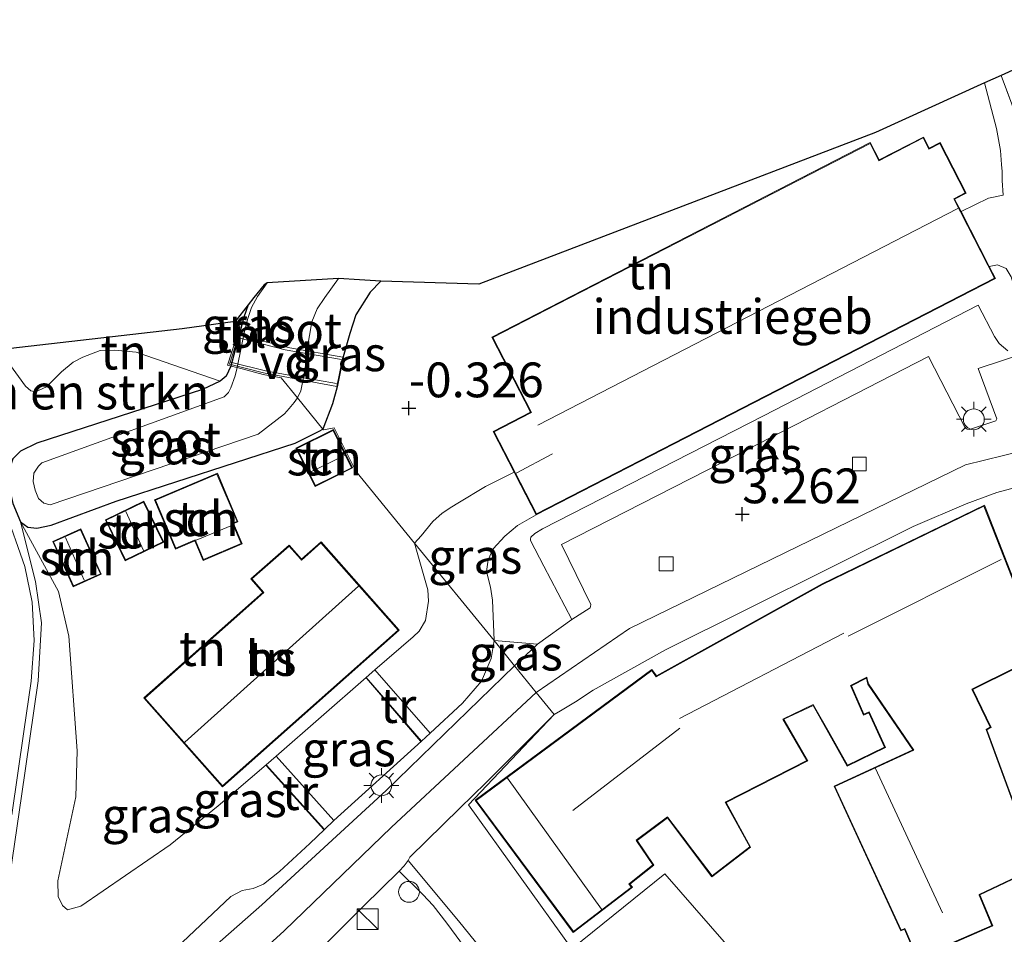
# Model space of a CAD drawing. Units: metres. Extents: x 99996 to 105892, y 437498 to 443754.
# Drawn here: x 100365 to 100436, y 437736 to 437802 of the extents above; entities that cross this region are included whole.
import ezdxf
from ezdxf.enums import TextEntityAlignment as Align

# ---------------------------------------------------------------- set-up
doc = ezdxf.new("R2010")
doc.units = ezdxf.units.M
doc.linetypes.add('IE-TERREINAFSCHEIDING', pattern=[10, 8, -2])
doc.layers.get('0').update_dxf_attribs({"lineweight": 25})
for name, color, linetype, lineweight in [('B-ME-AL-OVERIG-GV-B7', 7, 'BV-GELEIDERAIL', 18), ('B-ME-GR-BOMENSTRUIKEN-GV-B6', 93, 'Continuous', 18), ('B-ME-GW-HOOGTEPUNT-S-B1', 10, 'Continuous', 25), ('B-ME-GW-INSTEEKWATERGANG-L-B1', 10, 'Continuous', 25), ('B-ME-GW-KRUINLIJN-L-B1', 93, 'Continuous', 18), ('B-ME-GW-TEENLIJN-L-B1', 93, 'Continuous', 18), ('B-ME-IE-GRASLAND-GV-B6', 93, 'Continuous', 18), ('B-ME-IE-GRONDWERKLIJN-GROND_INGERICHT-GV-B6', 253, 'Continuous', 18), ('B-ME-IE-HULPGEOMETRIE-L-B1', 53, 'Continuous', 18), ('B-ME-IE-INRICHTINGSELEMENT-S-B1', 253, 'Continuous', 18), ('B-ME-IE-MEUBILAIR_WEGMEUBILAIR-LICHTMAST-S-B1', 8, 'Continuous', 18), ('B-ME-IE-TERREINAFSCHEIDING-RASTERHEKWERK-L-B1', 8, 'IE-TERREINAFSCHEIDING', 18), ('B-ME-IE-TERREINAFSCHEIDING-RASTERHEKWERK-L-B2', 8, 'IE-TERREINAFSCHEIDING', 18), ('B-ME-KG-KADASTRAAL-DAKRAND-L-B1', 13, 'Continuous', 18), ('B-ME-KG-KADASTRAAL-NOKLIJN-L-B1', 13, 'Continuous', 18), ('B-ME-KG-KADASTRAAL-OPNAMEDTMGRENS-L-B1', 10, 'Continuous', 25), ('B-ME-OG-BEBOUWING-GV-B6', 173, 'Continuous', 18), ('B-ME-OG-WATER-GV-B6', 153, 'Continuous', 18), ('B-ME-VH-VERH_SOORT-BITUMEN-GV-B6', 8, 'IE-TERREINAFSCHEIDING-NATUURLIJK-HOUTWAL', 18), ('B-ME-VH-VERH_SOORT-KLINKERS-GV-B6', 8, 'IE-TERREINAFSCHEIDING-NATUURLIJK-HOUTWAL', 18), ('B-ME-VH-VERH_SOORT-TEGELS-GV-B6', 8, 'Continuous', 18), ('B-ME-VV-KOLK-S-B1', 8, 'Continuous', 18)]:
    doc.layers.add(name, color=color, linetype=linetype, lineweight=lineweight)
doc.styles.add('NLCS-ISO', font='NLCS-ISO.TTF')
doc.linetypes.add('BV-GELEIDERAIL', pattern='A,10,-3,[108,NLCS.SHX,S=1,R=0,X=0,Y=0],-3', length=16)
doc.linetypes.add('IE-TERREINAFSCHEIDING-NATUURLIJK-HOUTWAL', pattern='A,7,-1.5,[67,NLCS.SHX,S=0.75,R=45,X=0,Y=0],-1.5,7,-1.5,[70,NLCS.SHX,S=0.75,R=0,X=0,Y=0],-1.5', length=20)

# ---------------------------------------------------------------- blocks, each defined once
blk = doc.blocks.new('kast')
blk.add_line((-0.75, -0.75), (0.75, 0.75))
blk.add_lwpolyline([(-0.75, 0.75), (0.75, 0.75), (0.75, -0.75), (-0.75, -0.75)], close=True)
blk = doc.blocks.new('dtb')
blk.add_circle((0, 0), 0.75)
blk = doc.blocks.new('hoogtepunt')
for p, q in [((-0.5, 0), (0.5, 0)), ((0, 0.5), (0, -0.5))]:
    blk.add_line(p, q)
blk = doc.blocks.new('kolk')
blk.add_lwpolyline([(-0.5, -0.5), (0.5, -0.5), (0.5, 0.5), (-0.5, 0.5)], close=True)
blk = doc.blocks.new('lantaarnpaal')
for p, q in [((-0.884, 0.884), (-0.53, 0.53)), ((0, 0.75), (0, 1.25)), ((0.53, 0.53), (0.884, 0.884)), ((-0.75, 0), (-1.25, 0)), ((0.75, 0), (1.25, 0)), ((-0.53, -0.53), (-0.884, -0.884)), ((0.53, -0.53), (0.884, -0.884)), ((0, -0.75), (0, -1.25))]:
    blk.add_line(p, q)
blk.add_circle((0, 0), 0.75)

msp = doc.modelspace()

# ---------------------------------------------------------------- linework, layer by layer
at = {"layer": 'B-ME-AL-OVERIG-GV-B7'}
msp.add_polyline3d([(100388.185, 437775.455, -0.251), (100382.928, 437776.432, -0.541), (100380.465, 437777.066, -1.154), (100381.137, 437779.146, -1.156), (100384.803, 437778.253, -0.377), (100388.615, 437777.582, -0.209), (100388.185, 437775.455, -0.251)], dxfattribs=at)
at = {"layer": 'B-ME-GR-BOMENSTRUIKEN-GV-B6'}
msp.add_polyline3d([(100363.888, 437778.108, -1.044), (100365.808, 437775.496, -1.018), (100366.188, 437775.156, -1.018), (100366.51, 437775.07, -1.018), (100367.316, 437775.432, -1.059), (100368.385, 437776.513, -1.059), (100369.224, 437777.203, -1.059), (100369.921, 437777.576, -1.063), (100371.18, 437778.059, -1.063), (100372.227, 437778.068, -1.085), (100373.755, 437777.92, -1.096), (100379.795, 437775.843, -0.962), (100378.524, 437775.25, -0.975), (100366.628, 437771.388, -0.632), (100365.442, 437770.814, -0.602), (100364.892, 437770.261, -0.576), (100363.102, 437769.681, -0.515), (100362.404, 437771.43, -0.598), (100359.288, 437778.416, -0.887), (100363.888, 437778.108, -1.044)], dxfattribs=at)
at = {"layer": 'B-ME-GW-INSTEEKWATERGANG-L-B1'}
for points in [[(100391.359, 437783.038, 0.003), (100390.59, 437782.242, 0.016), (100389.567, 437780.616, -0.034), (100389.14, 437779.261, -0.128), (100388.661, 437777.592, -0.169), (100388.227, 437775.447, -0.271), (100387.877, 437774.215, -0.336), (100387.193, 437772.397, -0.566)], [(100381.814, 437781.329, -1.056), (100381.506, 437780.448, -1.043), (100380.571, 437776.935, -1.042)], [(100380.571, 437776.935, -1.042), (100380.238, 437776.208, -0.976), (100379.795, 437775.843, -0.962), (100378.524, 437775.25, -0.975), (100366.628, 437771.388, -0.632), (100365.442, 437770.814, -0.602), (100364.892, 437770.261, -0.576), (100364.664, 437769.622, -0.542), (100364.5, 437768.783, -0.498), (100364.882, 437767.037, -0.378), (100365.448, 437765.724, -0.372), (100365.962, 437765.343, -0.413), (100366.618, 437765.28, -0.462), (100367.657, 437765.482, -0.506), (100372.318, 437767.207, -0.555), (100385.21, 437771.386, -0.592), (100386.919, 437772.239, -0.566), (100387.193, 437772.397, -0.566)]]:
    msp.add_polyline3d(points, dxfattribs=at)
at = {"layer": 'B-ME-GW-KRUINLIJN-L-B1'}
msp.add_line((100387.982, 437744.246, 3.837), (100394.281, 437749.941, 3.436), dxfattribs=at)
for points in [[(100714.961, 437956.186, 4.051), (100707.987, 437938.877, 4.037), (100700.456, 437917.774, 3.765), (100697.189, 437905.607, 3.745), (100691.969, 437885.763, 3.765), (100688.213, 437871.94, 3.805), (100682.798, 437860.1, 3.839), (100674.422, 437849.821, 3.848), (100663.958, 437840.336, 3.848), (100650.592, 437830.792, 3.854), (100632.478, 437820.719, 3.885), (100615.99, 437814.849, 3.867), (100600.711, 437811.972, 3.666), (100569.401, 437807.453, 3.474), (100558.029, 437806.339, 3.442), (100546.608, 437804.224, 3.416), (100521.037, 437795.624, 3.425), (100501.496, 437788.923, 3.432), (100475.457, 437781.098, 3.443), (100463.272, 437777.247, 3.433), (100447.086, 437773.177, 3.331), (100433.418, 437769.833, 3.378), (100409.25, 437758.065, 3.377), (100402.542, 437753.461, 3.395)], [(100436.13, 437789.212, 1.163), (100436.041, 437790.273, 1.046), (100436.055, 437790.932, 1.064), (100436.015, 437791.418, 1.101), (100435.922, 437792.444, 1.101), (100435.636, 437794.025, 1.001), (100434.785, 437797.301, 0.874)], [(100435.125, 437784.086, 3.408), (100435.72, 437784.219, 3.408), (100436.332, 437783.944, 3.408), (100436.698, 437783.338, 3.408), (100437.045, 437782.201, 3.411), (100437.516, 437778.224, 3.404)], [(100402.524, 437766.238, 3.415), (100401.192, 437765.463, 3.382), (100400.272, 437764.686, 3.382), (100399.434, 437763.777, 3.38), (100399.077, 437762.985, 3.38), (100398.969, 437762.165, 3.359), (100399.247, 437761.02, 3.368), (100399.385, 437760.097, 3.382), (100399.5, 437757.188, 3.388)], [(100365.448, 437765.724, -0.372), (100366.52, 437761.431, -0.141), (100366.949, 437758.468, 0.064), (100366.71, 437754.303, 0.415), (100365.516, 437745.986, 1.231), (100364.366, 437738.106, 2.227), (100362.436, 437727.876, 3.439), (100362.024, 437724.774, 3.764), (100362.11, 437724.242, 3.798), (100362.431, 437723.853, 3.82), (100363.169, 437723.506, 3.85), (100364.014, 437723.699, 3.868), (100364.638, 437724.162, 3.902), (100373.178, 437731.794, 3.868), (100380.581, 437738.791, 3.738), (100381.393, 437739.208, 3.742), (100382.179, 437739.352, 3.757), (100382.926, 437739.666, 3.805), (100384.082, 437740.573, 3.835), (100386.252, 437742.589, 3.831), (100387.306, 437743.607, 3.675)], [(100394.919, 437750.528, 3.436), (100397.225, 437752.69, 3.413), (100398.591, 437754.266, 3.398), (100399.301, 437755.906, 3.395), (100399.5, 437757.188, 3.388)], [(100402.542, 437753.461, 3.395), (100392.127, 437743.778, 3.539), (100384.396, 437736.308, 3.829), (100369.425, 437722.658, 4.012), (100360.481, 437715.216, 4.061), (100350.963, 437716.369, 4.051), (100335.527, 437717.18, 4.104), (100328.051, 437717.516, 4.078), (100320.52, 437716.719, 4.078), (100315.088, 437715.376, 4.056), (100308.688, 437713.065, 4.056), (100304.043, 437710.834, 4.043), (100293.73, 437704.506, 4.025), (100286.179, 437704.595, 3.969), (100283.515, 437697.569, 4.114)]]:
    msp.add_polyline3d(points, dxfattribs=at)
at = {"layer": 'B-ME-GW-TEENLIJN-L-B1'}
msp.add_line((100390.313, 437754.538, 0.203), (100383.837, 437748.882, 0.177), dxfattribs=at)
for points in [[(100436.13, 437789.212, 1.163), (100435.073, 437788.998, 1.153), (100433.097, 437788.048, 1.131)], [(100400.95, 437769.299, 0.931), (100398.882, 437768.279, 0.927), (100396.892, 437767.075, 0.865), (100396.472, 437766.798, 0.699), (100395.767, 437766.358, 0.491), (100395.094, 437765.751, 0.341), (100394.269, 437764.726, 0.083), (100393.784, 437764.19, -0.006)], [(100383.106, 437748.254, 0.177), (100379.653, 437745.309, 0.532), (100376.207, 437742.498, 0.637), (100369.784, 437738.092, 0.674), (100368.827, 437737.823, 0.659), (100368.471, 437738.133, 0.651), (100368.147, 437738.771, 0.61), (100368.119, 437739.903, 0.554), (100369.423, 437745.951, -0.11), (100369.523, 437749.249, -0.177), (100368.917, 437757.494, -0.36), (100368.182, 437760.708, -0.468), (100365.448, 437765.724, -0.372)], [(100390.917, 437755.086, 0.222), (100393.694, 437757.451, 0.155), (100394.119, 437757.873, 0.107), (100394.57, 437758.63, 0.092), (100394.783, 437760.015, 0.066), (100394.737, 437760.836, 0.062), (100393.784, 437764.19, -0.006)]]:
    msp.add_polyline3d(points, dxfattribs=at)
at = {"layer": 'B-ME-IE-GRASLAND-GV-B6'}
for points in [[(100436.332, 437783.944, 3.408), (100435.72, 437784.219, 3.408), (100435.125, 437784.086, 3.408), (100433.097, 437788.048, 1.131), (100435.073, 437788.998, 1.153), (100436.13, 437789.212, 1.163), (100436.041, 437790.273, 1.046), (100436.055, 437790.932, 1.064), (100436.015, 437791.418, 1.101), (100435.922, 437792.444, 1.101), (100435.636, 437794.025, 1.001), (100434.785, 437797.301, 0.874)], [(100434.785, 437797.301, 0.874), (100435.979, 437797.837, -0.074), (100440.499, 437785.639, 0.204)], [(100399.5, 437757.188, 3.388), (100399.385, 437760.097, 3.382), (100399.247, 437761.02, 3.368), (100398.969, 437762.165, 3.359), (100399.077, 437762.985, 3.38), (100399.434, 437763.777, 3.38), (100400.272, 437764.686, 3.382), (100401.192, 437765.463, 3.382), (100402.524, 437766.238, 3.415), (100435.566, 437783.225, 3.403), (100435.125, 437784.086, 3.408), (100435.72, 437784.219, 3.408), (100436.332, 437783.944, 3.408)], [(100385.355, 437774.649, -1.633), (100385.602, 437775.152, -1.633), (100385.803, 437776.109, -1.633), (100385.951, 437776.947, -1.633), (100386.072, 437778.141, -1.633), (100386.409, 437780.105, -1.633), (100386.772, 437781.047, -1.633), (100387.336, 437781.863, -1.633), (100388.325, 437783.226, -1.633), (100389.831, 437783.123, -0.887), (100391.359, 437783.038, 0.003), (100390.59, 437782.242, 0.016), (100389.567, 437780.616, -0.034), (100389.14, 437779.261, -0.128), (100388.661, 437777.592, -0.169), (100388.227, 437775.447, -0.271), (100387.877, 437774.215, -0.336), (100387.193, 437772.397, -0.566), (100385.355, 437774.649, -1.633)], [(100380.571, 437776.935, -1.042), (100381.506, 437780.448, -1.043), (100381.814, 437781.329, -1.056), (100382.236, 437781.864, -1.149), (100382.976, 437782.779, -1.149), (100383.176, 437782.925, -1.633), (100382.493, 437781.944, -1.633), (100382.055, 437781.134, -1.633), (100381.797, 437780.341, -1.633), (100381.589, 437779.525, -1.633), (100381.025, 437776.818, -1.633), (100380.571, 437776.935, -1.042)], [(100436.449, 437778.021, 3.377), (100435.845, 437778.563, 3.381), (100435.504, 437779.061, 3.384), (100434.327, 437781.302, 3.451), (100418.895, 437773.341, 3.461), (100402.98, 437765.223, 3.501), (100402.432, 437764.888, 3.5), (100402.157, 437764.631, 3.5), (100402.123, 437764.474, 3.5), (100402.132, 437764.385, 3.5), (100403.075, 437762.53, 3.471), (100405.097, 437758.711, 3.389), (100402.628, 437756.922, 3.424), (100399.5, 437757.188, 3.388)], [(100380.571, 437776.935, -1.042), (100381.025, 437776.818, -1.633), (100380.891, 437776.232, -1.633), (100380.576, 437775.362, -1.633), (100380.392, 437775.04, -1.633), (100380.09, 437774.706, -1.633), (100366.971, 437769.963, -1.633), (100366.731, 437769.722, -1.633), (100366.395, 437769.226, -1.633), (100366.361, 437768.629, -1.633), (100366.492, 437767.993, -1.633), (100366.748, 437767.416, -1.633), (100367.122, 437767.067, -1.633), (100367.567, 437766.952, -1.633), (100382.538, 437772.038, -1.633), (100384.423, 437773.495, -1.633), (100384.764, 437773.884, -1.633), (100385.126, 437774.32, -1.633), (100385.355, 437774.649, -1.633), (100387.193, 437772.397, -0.566), (100386.919, 437772.239, -0.566), (100385.21, 437771.386, -0.592), (100372.318, 437767.207, -0.555), (100367.657, 437765.482, -0.506), (100366.618, 437765.28, -0.462), (100365.962, 437765.343, -0.413), (100365.448, 437765.724, -0.372), (100364.882, 437767.037, -0.378)], [(100364.892, 437770.261, -0.576), (100365.442, 437770.814, -0.602), (100366.628, 437771.388, -0.632), (100378.524, 437775.25, -0.975), (100379.795, 437775.843, -0.962), (100380.238, 437776.208, -0.976), (100380.571, 437776.935, -1.042)], [(100393.784, 437764.19, -0.006), (100394.269, 437764.726, 0.083), (100395.094, 437765.751, 0.341), (100395.767, 437766.358, 0.491), (100396.472, 437766.798, 0.699), (100396.892, 437767.075, 0.865), (100398.882, 437768.279, 0.927), (100400.95, 437769.299, 0.931), (100401.436, 437768.354, 3.354), (100402.524, 437766.238, 3.415), (100401.192, 437765.463, 3.382), (100400.272, 437764.686, 3.382), (100399.434, 437763.777, 3.38), (100399.077, 437762.985, 3.38), (100398.969, 437762.165, 3.359), (100399.247, 437761.02, 3.368), (100399.385, 437760.097, 3.382), (100399.5, 437757.188, 3.388), (100393.784, 437764.19, -0.006)], [(100364.882, 437767.037, -0.378), (100365.448, 437765.724, -0.372), (100366.52, 437761.431, -0.141), (100366.949, 437758.468, 0.064), (100366.71, 437754.303, 0.415), (100365.516, 437745.986, 1.231), (100364.366, 437738.106, 2.227)], [(100364.819, 437744.651, 1.328), (100365.677, 437750.648, 0.645), (100366.212, 437754.27, 0.331), (100366.422, 437757.189, 0.103), (100366.287, 437759.957, -0.064), (100365.763, 437762.506, -0.273), (100364.295, 437766.69, -0.404)], [(100364.366, 437738.106, 2.227), (100365.516, 437745.986, 1.231), (100366.71, 437754.303, 0.415), (100366.949, 437758.468, 0.064), (100366.52, 437761.431, -0.141), (100365.448, 437765.724, -0.372)], [(100365.448, 437765.724, -0.372), (100368.182, 437760.708, -0.468), (100368.917, 437757.494, -0.36), (100369.523, 437749.249, -0.177), (100369.423, 437745.951, -0.11), (100368.119, 437739.903, 0.554), (100368.147, 437738.771, 0.61), (100368.471, 437738.133, 0.651), (100368.827, 437737.823, 0.659), (100369.784, 437738.092, 0.674), (100376.207, 437742.498, 0.637), (100379.653, 437745.309, 0.532), (100383.106, 437748.254, 0.177), (100387.306, 437743.607, 3.675), (100386.252, 437742.589, 3.831), (100384.082, 437740.573, 3.835), (100382.926, 437739.666, 3.805), (100382.179, 437739.352, 3.757), (100381.393, 437739.208, 3.742), (100380.581, 437738.791, 3.738), (100373.178, 437731.794, 3.868), (100364.638, 437724.162, 3.902)], [(100393.784, 437764.19, -0.006), (100399.5, 437757.188, 3.388), (100399.301, 437755.906, 3.395), (100398.591, 437754.266, 3.398), (100397.225, 437752.69, 3.413), (100394.919, 437750.528, 3.436), (100390.917, 437755.086, 0.222), (100393.694, 437757.451, 0.155), (100394.119, 437757.873, 0.107), (100394.57, 437758.63, 0.092), (100394.783, 437760.015, 0.066), (100394.737, 437760.836, 0.062), (100393.784, 437764.19, -0.006)], [(100399.5, 437757.188, 3.388), (100400.978, 437755.377, 3.271), (100391.748, 437746.399, 3.505), (100382.808, 437738.17, 3.818), (100378.189, 437734.134, 3.925), (100377.705, 437734.64, 3.883), (100369.446, 437726.739, 4.083), (100363.909, 437721.22, 4.083)], [(100364.638, 437724.162, 3.902), (100373.178, 437731.794, 3.868), (100380.581, 437738.791, 3.738), (100381.393, 437739.208, 3.742), (100382.179, 437739.352, 3.757), (100382.926, 437739.666, 3.805), (100384.082, 437740.573, 3.835), (100386.252, 437742.589, 3.831), (100387.306, 437743.607, 3.675), (100387.982, 437744.246, 3.837), (100394.281, 437749.941, 3.436), (100394.919, 437750.528, 3.436), (100397.225, 437752.69, 3.413), (100398.591, 437754.266, 3.398), (100399.301, 437755.906, 3.395), (100399.5, 437757.188, 3.388)], [(100399.5, 437757.188, 3.388), (100402.628, 437756.922, 3.424), (100400.978, 437755.377, 3.271), (100399.5, 437757.188, 3.388)], [(100387.982, 437744.246, 3.837), (100383.837, 437748.882, 0.177), (100390.313, 437754.538, 0.203), (100394.281, 437749.941, 3.436), (100387.982, 437744.246, 3.837)], [(100385.914, 437733.892, 3.78), (100390.107, 437738.084, 3.585), (100392.669, 437740.603, 3.495), (100394.377, 437738.929, 3.444), (100395.127, 437738.14, 3.392), (100396.106, 437736.869, 3.357), (100397.712, 437734.674, 3.268)]]:
    msp.add_polyline3d(points, dxfattribs=at)
at = {"layer": 'B-ME-IE-GRONDWERKLIJN-GROND_INGERICHT-GV-B6'}
for points in [[(100473.618, 437813.15, 0.038), (100474.836, 437812.013, 0.045), (100477.212, 437809.497, 0.057), (100478.386, 437808.099, 0.043), (100479.208, 437806.735, 0.025), (100480.651, 437804.136, 0.057), (100482.648, 437799.987, 0.303), (100484.301, 437795.945, 0.499), (100483.437, 437796.262, 0.458), (100482.289, 437796.232, 0.446), (100481.243, 437795.984, 0.435), (100468.665, 437791.598, 0.104), (100463.04, 437789.543, 0.107), (100463.255, 437788.584, 0.107), (100453.479, 437785.033, 0.16), (100441.599, 437781.326, 0.192), (100440.499, 437785.639, 0.204), (100435.979, 437797.837, -0.074), (100441.179, 437800.213, -0.099), (100454.002, 437804.398, -0.101), (100472.588, 437813.856, 0.038), (100472.909, 437813.702, 0.038), (100473.618, 437813.15, 0.038)], [(100387.193, 437772.397, -0.566), (100387.877, 437774.215, -0.336), (100388.227, 437775.447, -0.271), (100388.661, 437777.592, -0.169), (100389.14, 437779.261, -0.128), (100389.567, 437780.616, -0.034), (100390.59, 437782.242, 0.016), (100391.359, 437783.038, 0.003), (100398.4, 437782.823, 0.285), (100426.933, 437793.74, 0.968), (100434.785, 437797.301, 0.874), (100435.636, 437794.025, 1.001), (100435.922, 437792.444, 1.101), (100436.015, 437791.418, 1.101), (100436.055, 437790.932, 1.064), (100436.041, 437790.273, 1.046), (100436.13, 437789.212, 1.163), (100435.073, 437788.998, 1.153), (100433.097, 437788.048, 1.131), (100432.634, 437788.929, 0.994), (100433.465, 437789.356, 0.994), (100431.59, 437793.004, 0.994), (100430.807, 437792.602, 0.994), (100430.396, 437793.401, 0.994), (100427.204, 437791.76, 0.994), (100426.568, 437792.998, 0.994), (100399.348, 437779.004, 0.758), (100402.123, 437773.606, 0.947), (100399.444, 437772.228, 0.897), (100400.95, 437769.299, 0.931), (100398.882, 437768.279, 0.927), (100396.892, 437767.075, 0.865), (100396.472, 437766.798, 0.699), (100395.767, 437766.358, 0.491), (100395.094, 437765.751, 0.341), (100394.269, 437764.726, 0.083), (100393.784, 437764.19, -0.006), (100389.552, 437769.375, -0.29), (100387.992, 437772.495, -0.225), (100387.248, 437772.347, -0.466), (100387.193, 437772.397, -0.566)], [(100380.876, 437780.139, -1.099), (100381.814, 437781.329, -1.056), (100381.506, 437780.448, -1.043), (100380.571, 437776.935, -1.042), (100380.338, 437776.995, -1.167), (100381.218, 437779.72, -1.167), (100380.876, 437780.139, -1.099)], [(100380.876, 437780.139, -1.099), (100381.218, 437779.72, -1.167), (100380.338, 437776.995, -1.167), (100380.571, 437776.935, -1.042), (100380.238, 437776.208, -0.976), (100379.795, 437775.843, -0.962), (100373.755, 437777.92, -1.096), (100372.227, 437778.068, -1.085), (100371.18, 437778.059, -1.063), (100369.921, 437777.576, -1.063), (100369.224, 437777.203, -1.059), (100368.385, 437776.513, -1.059), (100367.316, 437775.432, -1.059), (100366.51, 437775.07, -1.018), (100366.188, 437775.156, -1.018), (100365.808, 437775.496, -1.018), (100363.888, 437778.108, -1.044), (100377.075, 437779.614, -1.164), (100380.876, 437780.139, -1.099)], [(100387.992, 437772.495, -0.225), (100389.552, 437769.375, -0.29), (100393.784, 437764.19, -0.006), (100394.737, 437760.836, 0.062), (100394.783, 437760.015, 0.066), (100394.57, 437758.63, 0.092), (100394.119, 437757.873, 0.107), (100393.694, 437757.451, 0.155), (100390.917, 437755.086, 0.222), (100390.313, 437754.538, 0.203), (100383.837, 437748.882, 0.177), (100383.106, 437748.254, 0.177), (100379.653, 437745.309, 0.532), (100376.207, 437742.498, 0.637), (100369.784, 437738.092, 0.674), (100368.827, 437737.823, 0.659), (100368.471, 437738.133, 0.651), (100368.147, 437738.771, 0.61), (100368.119, 437739.903, 0.554), (100369.423, 437745.951, -0.11), (100369.523, 437749.249, -0.177), (100368.917, 437757.494, -0.36), (100368.182, 437760.708, -0.468), (100365.448, 437765.724, -0.372), (100365.962, 437765.343, -0.413), (100366.618, 437765.28, -0.462), (100367.657, 437765.482, -0.506), (100372.318, 437767.207, -0.555), (100385.21, 437771.386, -0.592), (100386.919, 437772.239, -0.566), (100387.193, 437772.397, -0.566), (100387.248, 437772.347, -0.466), (100387.992, 437772.495, -0.225)], [(100387.945, 437772.372, -0.518), (100385.254, 437771.036, -0.518), (100386.63, 437768.264, -0.518), (100389.321, 437769.6, -0.518), (100387.945, 437772.372, -0.518)], [(100381.082, 437765.736, -0.452), (100379.601, 437769.222, -0.452), (100375.086, 437767.304, -0.452), (100376.586, 437763.772, -0.452), (100377.986, 437764.367, -0.452), (100378.587, 437762.954, -0.452), (100381.375, 437764.138, -0.452), (100380.755, 437765.597, -0.452), (100381.082, 437765.736, -0.452)], [(100437.777, 437718.519, 1.697), (100436.092, 437717.45, 1.765), (100433.458, 437715.578, 2.182), (100411.79, 437740.403, 2.3), (100405.101, 437735.008, 2.378), (100397.675, 437745.37, 3.368), (100403.837, 437751.874, 3.364), (100404.286, 437752.137, 3.28), (100405.351, 437752.782, 3.273), (100406.622, 437753.616, 3.263), (100411.836, 437756.515, 3.199), (100429.659, 437765.38, 3.213), (100433.461, 437767.023, 3.256), (100435.676, 437767.83, 3.244), (100440.595, 437769.163, 3.229)], [(100371.546, 437765.87, -0.652), (100372.966, 437762.919, -0.652), (100375.743, 437764.255, -0.652), (100374.323, 437767.206, -0.652), (100371.546, 437765.87, -0.652)], [(100440.534, 437752.211, 2.489), (100434.77, 437766.932, 3.197), (100423.108, 437761.268, 3.001), (100411.19, 437754.654, 3.06), (100410.855, 437755.107, 3.13), (100398.154, 437745.701, 3.414), (100405.198, 437736.19, 2.22), (100409.472, 437739.447, 2.22), (100409.263, 437739.664, 2.22), (100410.987, 437741.039, 2.22), (100409.796, 437742.816, 2.22), (100411.972, 437744.429, 2.22), (100415.175, 437740.187, 2.22), (100417.956, 437742.327, 2.22), (100416.199, 437745.551, 2.22), (100422.078, 437748.535, 2.22), (100420.35, 437751.524, 2.22), (100422.446, 437752.522, 2.22), (100423.565, 437750.557, 2.22), (100424.907, 437748.159, 2.22), (100427.661, 437749.501, 2.22), (100426.488, 437752.055, 2.22), (100426.107, 437751.888, 2.22), (100425.211, 437753.938, 2.22), (100426.282, 437754.489, 2.22), (100426.386, 437754.05, 2.22), (100429.628, 437749.33, 2.22), (100423.961, 437746.713, 2.22), (100428.76, 437736.306, 2.22), (100429.024, 437736.42, 2.22), (100429.942, 437734.306, 2.22), (100435.368, 437736.662, 2.22), (100434.453, 437738.894, 2.22)], [(100371.254, 437761.973, -0.744), (100369.787, 437765.219, -0.744), (100367.76, 437764.303, -0.744), (100369.227, 437761.057, -0.744), (100371.254, 437761.973, -0.744)], [(100387.057, 437764.291, -0.385), (100385.658, 437763.051, -0.36), (100384.765, 437764.058, -0.407), (100382.016, 437761.622, -0.34), (100382.881, 437760.646, -0.452), (100374.32, 437753.058, 0.132), (100379.976, 437746.677, 0.132), (100392.685, 437757.941, 0.132), (100387.057, 437764.291, -0.385)], [(100434.453, 437738.894, 2.22), (100438.603, 437740.855, 2.22), (100434.953, 437750.763, 2.624), (100435.257, 437750.946, 2.577), (100433.946, 437753.663, 2.6), (100436.98, 437755.185, 2.65)], [(100398.162, 437735.528, 3.254), (100396.957, 437737.024, 3.32), (100393.326, 437741.374, 3.51), (100393.441, 437741.603, 3.503), (100397.034, 437745.133, 3.393), (100398.91, 437746.945, 3.37), (100403.837, 437751.874, 3.364), (100397.675, 437745.37, 3.368)], [(100397.675, 437745.37, 3.368), (100405.101, 437735.008, 2.378), (100411.79, 437740.403, 2.3), (100433.458, 437715.578, 2.182)]]:
    msp.add_polyline3d(points, dxfattribs=at)
at = {"layer": 'B-ME-IE-HULPGEOMETRIE-L-B1'}
msp.add_polyline3d([(100380.876, 437780.139, -1.099), (100381.218, 437779.72, -1.167), (100380.338, 437776.995, -1.167), (100380.571, 437776.935, -1.042), (100381.025, 437776.818, -1.633), (100382.906, 437776.334, -1.633), (100384.185, 437776.084, -1.633), (100385.355, 437774.649, -1.633), (100387.193, 437772.397, -0.566), (100387.248, 437772.347, -0.466), (100387.992, 437772.495, -0.225), (100389.552, 437769.375, -0.29), (100393.784, 437764.19, -0.006), (100399.5, 437757.188, 3.388), (100400.978, 437755.377, 3.271), (100402.542, 437753.461, 3.395), (100403.837, 437751.874, 3.364), (100397.675, 437745.37, 3.368), (100405.101, 437735.008, 2.378), (100411.79, 437740.403, 2.3), (100433.458, 437715.578, 2.182), (100433.527, 437715.498, 1), (100515.914, 437614.564, 1)], dxfattribs=at)
at = {"layer": 'B-ME-IE-TERREINAFSCHEIDING-RASTERHEKWERK-L-B1'}
for p, q in [((100435.979, 437797.837, -0.074), (100440.499, 437785.639, 0.204)), ((100394.222, 437749.953, 3.652), (100390.327, 437754.489, 0.254)), ((100387.25, 437743.605, 3.827), (100383.102, 437748.214, 0.28))]:
    msp.add_line(p, q, dxfattribs=at)
at = {"layer": 'B-ME-IE-TERREINAFSCHEIDING-RASTERHEKWERK-L-B2'}
for points in [[(100381.127, 437778.955, -1.098), (100384.477, 437778.098, -0.417), (100388.53, 437777.413, -0.197)], [(100388.181, 437775.685, -0.246), (100385.428, 437776.147, -0.392), (100383.171, 437776.552, -0.57), (100380.559, 437777.199, -1.133)]]:
    msp.add_polyline3d(points, dxfattribs=at)
at = {"layer": 'B-ME-KG-KADASTRAAL-DAKRAND-L-B1'}
for points in [[(100435.499, 437783.247, 6.81), (100402.546, 437766.305, 6.589), (100399.512, 437772.207, 6.606), (100402.146, 437773.561, 6.606), (100402.191, 437773.584, 11.194), (100399.415, 437778.983, 6.103), (100404.023, 437781.352, 6.014), (100404.067, 437781.374, 4.591), (100426.546, 437792.931, 4.591), (100427.16, 437791.738, 4.591), (100427.183, 437791.693, 6.589), (100430.375, 437793.334, 6.712), (100430.785, 437792.535, 7.299), (100430.83, 437792.558, 4.697), (100431.568, 437792.937, 4.697), (100433.398, 437789.378, 4.693), (100432.611, 437788.973, 4.693), (100432.566, 437788.95, 12.009), (100435.499, 437783.247, 6.81)], [(100386.653, 437768.331, 1.406), (100389.254, 437769.623, 1.405), (100387.922, 437772.305, 1.405), (100385.321, 437771.013, 1.405), (100386.653, 437768.331, 1.406)], [(100375.152, 437767.278, 1.284), (100379.575, 437769.156, 1.281), (100381.016, 437765.763, 1.83), (100380.689, 437765.624, 1.827), (100381.309, 437764.165, 1.825), (100378.613, 437763.019, 1.825), (100378.013, 437764.433, 1.862), (100376.613, 437763.838, 1.858), (100375.152, 437767.278, 1.284)], [(100372.989, 437762.986, 1.273), (100371.613, 437765.847, 1.273), (100374.299, 437767.139, 1.273), (100375.676, 437764.278, 1.279), (100372.989, 437762.986, 1.273)], [(100405.208, 437736.26, 7.226), (100398.224, 437745.691, 7.139), (100410.844, 437755.037, 7.479), (100411.176, 437754.589, 6.619), (100423.131, 437761.224, 6.565), (100434.743, 437766.863, 6.772), (100437.653, 437759.43, 8.265)], [(100369.762, 437765.153, 0.829), (100371.188, 437761.998, 0.941), (100369.252, 437761.123, 0.941), (100367.826, 437764.278, 0.939), (100369.762, 437765.153, 0.829)], [(100392.614, 437757.945, 4.085), (100379.98, 437746.748, 4.142), (100374.391, 437753.054, 4.132), (100382.952, 437760.642, 4.321), (100382.086, 437761.618, 2.167), (100384.761, 437763.988, 2.172), (100385.587, 437763.055, 2.172), (100385.653, 437762.981, 4.174), (100387.052, 437764.221, 4.177), (100392.614, 437757.945, 4.085)], [(100437.006, 437755.254, 5.753), (100433.88, 437753.686, 5.774), (100433.902, 437753.641, 5.132), (100435.192, 437750.965, 5.132), (100434.892, 437750.785, 5.135), (100438.54, 437740.881, 5.121), (100434.389, 437738.919, 5.969), (100434.408, 437738.873, 5.276), (100435.303, 437736.688, 5.276), (100429.968, 437734.372, 5.244), (100429.07, 437736.44, 5.244), (100429.05, 437736.486, 5.996), (100428.784, 437736.371, 5.753), (100424.027, 437746.689, 5.778), (100429.703, 437749.309, 5.992), (100426.433, 437754.071, 6.003), (100426.328, 437754.514, 6.003), (100426.316, 437754.563, 8.618), (100425.146, 437753.961, 8.608), (100425.166, 437753.915, 6.11), (100426.081, 437751.822, 6.11), (100426.463, 437751.989, 5.499), (100427.595, 437749.525, 4.838), (100424.928, 437748.225, 4.848), (100423.609, 437750.582, 6.092), (100422.491, 437752.544, 6.092), (100422.466, 437752.587, 8.635), (100420.28, 437751.546, 8.573), (100422.008, 437748.556, 5.495), (100416.13, 437745.572, 5.49), (100416.154, 437745.528, 4.342), (100417.892, 437742.341, 4.342), (100415.184, 437740.257, 4.35), (100413.414, 437742.601, 4.35), (100413.384, 437742.641, 6.686), (100412.012, 437744.459, 6.686), (100411.982, 437744.499, 7.287), (100409.728, 437742.828, 7.456), (100409.756, 437742.786, 4.951), (100410.92, 437741.049, 4.951), (100409.228, 437739.7, 4.951), (100409.189, 437739.669, 7.143), (100409.397, 437739.453, 7.143), (100405.208, 437736.26, 7.226)]]:
    msp.add_polyline3d(points, dxfattribs=at)
at = {"layer": 'B-ME-KG-KADASTRAAL-NOKLIJN-L-B1'}
for p, q in [((100432.859, 437788.272, 12.252), (100402.656, 437772.678, 12.299)), ((100386.237, 437769.28, 1.937), (100388.758, 437770.51, 1.925)), ((100403.716, 437770.618, 9.85), (100401.104, 437769.219, 9.85)), ((100373.011, 437766.464, 1.842), (100374.299, 437763.671, 1.844)), ((100378.079, 437764.405, 1.908), (100380.692, 437765.489, 1.893)), ((100370.032, 437761.531, 1.511), (100368.686, 437764.612, 1.505)), ((100435.971, 437763.013, 10.594), (100424.978, 437757.497, 10.487)), ((100377.266, 437749.885, 7.2), (100389.745, 437761.108, 7.193)), ((100412.848, 437751.59, 9.704), (100424.664, 437757.724, 9.96)), ((100405.159, 437744.97, 11.986), (100412.858, 437750.898, 12.06)), ((100426.933, 437747.976, 8.626), (100431.76, 437737.595, 8.611)), ((100407.244, 437737.875, 9.708), (100400.46, 437747.285, 9.731))]:
    msp.add_line(p, q, dxfattribs=at)
at = {"layer": 'B-ME-KG-KADASTRAAL-OPNAMEDTMGRENS-L-B1'}
for points in [[(100441.179, 437800.213, -0.099), (100435.979, 437797.837, -0.074), (100434.785, 437797.301, 0.874), (100426.933, 437793.74, 0.968), (100398.4, 437782.823, 0.285), (100391.359, 437783.038, 0.003), (100389.831, 437783.123, -0.887), (100388.325, 437783.226, -1.633), (100383.176, 437782.925, -1.633), (100382.976, 437782.779, -1.149), (100382.236, 437781.864, -1.149), (100381.814, 437781.329, -1.056), (100380.876, 437780.139, -1.099)], [(100380.876, 437780.139, -1.099), (100377.075, 437779.614, -1.164), (100363.888, 437778.108, -1.044)]]:
    msp.add_polyline3d(points, dxfattribs=at)
at = {"layer": 'B-ME-OG-BEBOUWING-GV-B6'}
for points in [[(100402.524, 437766.238, 3.415), (100401.436, 437768.354, 3.354), (100400.95, 437769.299, 0.931), (100399.444, 437772.228, 0.897), (100402.123, 437773.606, 0.947), (100399.348, 437779.004, 0.758), (100426.568, 437792.998, 0.994), (100427.204, 437791.76, 0.994), (100430.396, 437793.401, 0.994), (100430.807, 437792.602, 0.994), (100431.59, 437793.004, 0.994), (100433.465, 437789.356, 0.994), (100432.634, 437788.929, 0.994), (100433.097, 437788.048, 1.131), (100435.125, 437784.086, 3.408), (100435.566, 437783.225, 3.403), (100402.524, 437766.238, 3.415)], [(100389.321, 437769.6, -0.518), (100386.63, 437768.264, -0.518), (100385.254, 437771.036, -0.518), (100387.945, 437772.372, -0.518), (100389.321, 437769.6, -0.518)], [(100375.086, 437767.304, -0.452), (100379.601, 437769.222, -0.452), (100381.082, 437765.736, -0.452), (100380.755, 437765.597, -0.452), (100381.375, 437764.138, -0.452), (100378.587, 437762.954, -0.452), (100377.986, 437764.367, -0.452), (100376.586, 437763.772, -0.452), (100375.086, 437767.304, -0.452)], [(100372.966, 437762.919, -0.652), (100371.546, 437765.87, -0.652), (100374.323, 437767.206, -0.652), (100375.743, 437764.255, -0.652), (100372.966, 437762.919, -0.652)], [(100405.198, 437736.19, 2.22), (100398.154, 437745.701, 3.414), (100410.855, 437755.107, 3.13), (100411.19, 437754.654, 3.06), (100423.108, 437761.268, 3.001), (100434.77, 437766.932, 3.197), (100440.534, 437752.211, 2.489)], [(100369.787, 437765.219, -0.744), (100371.254, 437761.973, -0.744), (100369.227, 437761.057, -0.744), (100367.76, 437764.303, -0.744), (100369.787, 437765.219, -0.744)], [(100392.685, 437757.941, 0.132), (100379.976, 437746.677, 0.132), (100374.32, 437753.058, 0.132), (100382.881, 437760.646, -0.452), (100382.016, 437761.622, -0.34), (100384.765, 437764.058, -0.407), (100385.658, 437763.051, -0.36), (100387.057, 437764.291, -0.385), (100392.685, 437757.941, 0.132)], [(100394.919, 437750.528, 3.436), (100394.281, 437749.941, 3.436), (100390.313, 437754.538, 0.203), (100390.917, 437755.086, 0.222), (100394.919, 437750.528, 3.436)], [(100436.98, 437755.185, 2.65), (100433.946, 437753.663, 2.6), (100435.257, 437750.946, 2.577), (100434.953, 437750.763, 2.624), (100438.603, 437740.855, 2.22), (100434.453, 437738.894, 2.22), (100435.368, 437736.662, 2.22), (100429.942, 437734.306, 2.22), (100429.024, 437736.42, 2.22), (100428.76, 437736.306, 2.22), (100423.961, 437746.713, 2.22), (100429.628, 437749.33, 2.22), (100426.386, 437754.05, 2.22), (100426.282, 437754.489, 2.22), (100425.211, 437753.938, 2.22), (100426.107, 437751.888, 2.22), (100426.488, 437752.055, 2.22), (100427.661, 437749.501, 2.22), (100424.907, 437748.159, 2.22), (100423.565, 437750.557, 2.22), (100422.446, 437752.522, 2.22), (100420.35, 437751.524, 2.22), (100422.078, 437748.535, 2.22), (100416.199, 437745.551, 2.22), (100417.956, 437742.327, 2.22), (100415.175, 437740.187, 2.22), (100411.972, 437744.429, 2.22), (100409.796, 437742.816, 2.22), (100410.987, 437741.039, 2.22), (100409.263, 437739.664, 2.22), (100409.472, 437739.447, 2.22), (100405.198, 437736.19, 2.22)], [(100387.982, 437744.246, 3.837), (100387.306, 437743.607, 3.675), (100383.106, 437748.254, 0.177), (100383.837, 437748.882, 0.177), (100387.982, 437744.246, 3.837)]]:
    msp.add_polyline3d(points, dxfattribs=at)
at = {"layer": 'B-ME-OG-WATER-GV-B6'}
for points in [[(100381.025, 437776.818, -1.633), (100381.589, 437779.525, -1.633), (100381.797, 437780.341, -1.633), (100382.055, 437781.134, -1.633), (100382.493, 437781.944, -1.633), (100383.176, 437782.925, -1.633), (100388.325, 437783.226, -1.633), (100387.336, 437781.863, -1.633), (100386.772, 437781.047, -1.633), (100386.409, 437780.105, -1.633), (100386.072, 437778.141, -1.633), (100385.951, 437776.947, -1.633), (100385.803, 437776.109, -1.633), (100385.602, 437775.152, -1.633), (100385.355, 437774.649, -1.633), (100384.185, 437776.084, -1.633), (100382.906, 437776.334, -1.633), (100381.025, 437776.818, -1.633)], [(100381.025, 437776.818, -1.633), (100382.906, 437776.334, -1.633), (100384.185, 437776.084, -1.633), (100385.355, 437774.649, -1.633), (100385.126, 437774.32, -1.633), (100384.764, 437773.884, -1.633), (100384.423, 437773.495, -1.633), (100382.538, 437772.038, -1.633), (100367.567, 437766.952, -1.633), (100367.122, 437767.067, -1.633), (100366.748, 437767.416, -1.633), (100366.492, 437767.993, -1.633), (100366.361, 437768.629, -1.633), (100366.395, 437769.226, -1.633), (100366.731, 437769.722, -1.633), (100366.971, 437769.963, -1.633), (100380.09, 437774.706, -1.633), (100380.392, 437775.04, -1.633), (100380.576, 437775.362, -1.633), (100380.891, 437776.232, -1.633), (100381.025, 437776.818, -1.633)]]:
    msp.add_polyline3d(points, dxfattribs=at)
at = {"layer": 'B-ME-VH-VERH_SOORT-BITUMEN-GV-B6'}
for points in [[(100440.595, 437769.163, 3.229), (100435.676, 437767.83, 3.244), (100433.461, 437767.023, 3.256), (100429.659, 437765.38, 3.213), (100411.836, 437756.515, 3.199), (100406.622, 437753.616, 3.263), (100405.351, 437752.782, 3.273), (100404.286, 437752.137, 3.28), (100403.837, 437751.874, 3.364), (100402.542, 437753.461, 3.395), (100400.978, 437755.377, 3.271), (100402.628, 437756.922, 3.424), (100405.097, 437758.711, 3.389), (100406.42, 437759.55, 3.349), (100406.447, 437759.637, 3.346), (100406.461, 437759.778, 3.346), (100404.352, 437764.106, 3.431), (100415.904, 437770.006, 3.386), (100430.746, 437777.622, 3.374), (100433.379, 437772.493, 3.331), (100433.528, 437772.389, 3.329), (100433.705, 437772.371, 3.326), (100435.585, 437773, 3.334), (100435.67, 437773.134, 3.334), (100434.328, 437776.76, 3.369), (100437.605, 437777.833, 3.377)], [(100363.909, 437721.22, 4.083), (100369.446, 437726.739, 4.083), (100377.705, 437734.64, 3.883), (100378.189, 437734.134, 3.925), (100382.808, 437738.17, 3.818), (100391.748, 437746.399, 3.505), (100400.978, 437755.377, 3.271), (100402.542, 437753.461, 3.395), (100403.837, 437751.874, 3.364), (100398.91, 437746.945, 3.37), (100397.034, 437745.133, 3.393), (100393.441, 437741.603, 3.503), (100393.326, 437741.374, 3.51), (100393.048, 437740.976, 3.508), (100392.669, 437740.603, 3.495), (100390.107, 437738.084, 3.585), (100385.914, 437733.892, 3.78), (100380.714, 437729.04, 3.997), (100377.399, 437725.908, 4.025), (100367.803, 437716.865, 4.01), (100358.985, 437708.789, 3.923)]]:
    msp.add_polyline3d(points, dxfattribs=at)
at = {"layer": 'B-ME-VH-VERH_SOORT-KLINKERS-GV-B6'}
msp.add_polyline3d([(100437.605, 437777.833, 3.377), (100434.328, 437776.76, 3.369), (100435.67, 437773.134, 3.334), (100435.585, 437773, 3.334), (100433.705, 437772.371, 3.326), (100433.528, 437772.389, 3.329), (100433.379, 437772.493, 3.331), (100430.746, 437777.622, 3.374), (100415.904, 437770.006, 3.386), (100404.352, 437764.106, 3.431), (100406.461, 437759.778, 3.346), (100406.447, 437759.637, 3.346), (100406.42, 437759.55, 3.349), (100405.097, 437758.711, 3.389), (100403.075, 437762.53, 3.471), (100402.132, 437764.385, 3.5), (100402.123, 437764.474, 3.5), (100402.157, 437764.631, 3.5), (100402.432, 437764.888, 3.5), (100402.98, 437765.223, 3.501), (100418.895, 437773.341, 3.461), (100434.327, 437781.302, 3.451), (100435.504, 437779.061, 3.384), (100435.845, 437778.563, 3.381), (100436.449, 437778.021, 3.377)], dxfattribs=at)
at = {"layer": 'B-ME-VH-VERH_SOORT-TEGELS-GV-B6'}
for points in [[(100364.295, 437766.69, -0.404), (100365.763, 437762.506, -0.273), (100366.287, 437759.957, -0.064), (100366.422, 437757.189, 0.103), (100366.212, 437754.27, 0.331), (100365.677, 437750.648, 0.645), (100364.819, 437744.651, 1.328)], [(100415.471, 437707.947, 2.616), (100408.835, 437717.902, 2.847), (100404.61, 437724.339, 2.996), (100400.53, 437730.394, 3.158), (100397.712, 437734.674, 3.268), (100396.106, 437736.869, 3.357), (100395.127, 437738.14, 3.392), (100394.377, 437738.929, 3.444), (100392.669, 437740.603, 3.495), (100393.048, 437740.976, 3.508), (100393.326, 437741.374, 3.51), (100396.957, 437737.024, 3.32), (100398.162, 437735.528, 3.254), (100399.049, 437734.298, 3.187), (100403.597, 437727.612, 3.015), (100409.303, 437718.938, 2.724), (100416.741, 437707.784, 2.484), (100415.951, 437707.295, 2.57), (100415.471, 437707.947, 2.616)]]:
    msp.add_polyline3d(points, dxfattribs=at)

# ---------------------------------------------------------------- block references
at = {"layer": 'B-ME-GW-HOOGTEPUNT-S-B1', "rotation": 90}
for p in [(100393.374, 437773.905, -0.326), (100393.374, 437773.905, -0.326), (100417.359, 437766.283, 3.262), (100417.359, 437766.283, 3.262)]:
    msp.add_blockref('hoogtepunt', p, dxfattribs=at)
at = {"layer": 'B-ME-IE-INRICHTINGSELEMENT-S-B1', "rotation": 90}
for name, p in [('dtb', (100393.386, 437739.114, 3.476)), ('kast', (100390.414, 437737.147, 4.36))]:
    msp.add_blockref(name, p, dxfattribs=at)
at = {"layer": 'B-ME-IE-MEUBILAIR_WEGMEUBILAIR-LICHTMAST-S-B1', "rotation": 90}
for p in [(100434.011, 437773.103, 3.382), (100391.399, 437746.772, 3.395)]:
    msp.add_blockref('lantaarnpaal', p, dxfattribs=at)
at = {"layer": 'B-ME-VV-KOLK-S-B1', "rotation": 90}
for p in [(100425.777, 437769.884, 3.253), (100411.88, 437762.708, 3.245)]:
    msp.add_blockref('kolk', p, dxfattribs=at)

# ---------------------------------------------------------------- texts
at = {"layer": 'B-ME-AL-OVERIG-GV-B7', "ltscale": 0.2, "style": 'NLCS-ISO'}
msp.add_text('vd', height=2.5, dxfattribs=at).set_placement((100384.5842, 437777.2538), align=Align.MIDDLE_CENTER)
at = {"layer": 'B-ME-GR-BOMENSTRUIKEN-GV-B6', "ltscale": 0.2, "style": 'NLCS-ISO'}
msp.add_text('bmn en strkn', height=2.5, dxfattribs=at).set_placement((100368.5236, 437775.0595), align=Align.MIDDLE_CENTER)
at = {"layer": 'B-ME-GW-HOOGTEPUNT-S-B1', "ltscale": 0.2, "style": 'NLCS-ISO'}
for s, p in [('-0.326', (100393.374, 437773.905, -0.326)), ('-0.326', (100393.374, 437773.905, -0.326)), ('3.262', (100417.359, 437766.283, 3.262)), ('3.262', (100417.359, 437766.283, 3.262))]:
    msp.add_text(s, height=2.5, dxfattribs=at).set_placement(p, align=Align.BOTTOM_LEFT)
at = {"layer": 'B-ME-IE-GRASLAND-GV-B6', "ltscale": 0.2, "style": 'NLCS-ISO'}
for p in [(100381.8735, 437779.8715), (100388.357, 437777.8115), (100375.8465, 437771.1075), (100418.287, 437770.5705), (100398.154, 437763.2435), (100401.064, 437756.2825), (100389.059, 437749.392), (100381.2215, 437745.7405), (100374.665, 437744.615)]:
    msp.add_text('gras', height=2.5, dxfattribs=at).set_placement(p, align=Align.MIDDLE_CENTER)
at = {"layer": 'B-ME-IE-GRONDWERKLIJN-GROND_INGERICHT-GV-B6', "ltscale": 0.2, "style": 'NLCS-ISO'}
for p in [(100410.7671, 437783.7009), (100381.0552, 437779.1482), (100372.8681, 437777.9361), (100387.2875, 437770.318), (100378.4181, 437765.954), (100373.6445, 437765.0625), (100369.507, 437763.138), (100378.5314, 437756.6098), (100383.4587, 437755.8976)]:
    msp.add_text('tn', height=2.5, dxfattribs=at).set_placement(p, align=Align.MIDDLE_CENTER)
at = {"layer": 'B-ME-OG-BEBOUWING-GV-B6', "ltscale": 0.2, "style": 'NLCS-ISO'}
for s, p in [('industriegeb', (100416.6662, 437780.4948)), ('sch', (100387.2875, 437770.318)), ('sch', (100378.4181, 437765.954)), ('sch', (100373.6445, 437765.0625)), ('sch', (100369.507, 437763.138)), ('hs', (100383.4587, 437755.8976)), ('tr', (100392.6148, 437752.5146)), ('tr', (100385.5518, 437746.2517))]:
    msp.add_text(s, height=2.5, dxfattribs=at).set_placement(p, align=Align.MIDDLE_CENTER)
at = {"layer": 'B-ME-OG-WATER-GV-B6', "ltscale": 0.2, "style": 'NLCS-ISO'}
for p in [(100384.5703, 437779.5035), (100375.8869, 437771.6734)]:
    msp.add_text('sloot', height=2.5, dxfattribs=at).set_placement(p, align=Align.MIDDLE_CENTER)
at = {"layer": 'B-ME-VH-VERH_SOORT-KLINKERS-GV-B6', "ltscale": 0.2, "style": 'NLCS-ISO'}
msp.add_text('kl', height=2.5, dxfattribs=at).set_placement((100419.5661, 437771.4827), align=Align.MIDDLE_CENTER)

doc.saveas('drawing.dxf')
